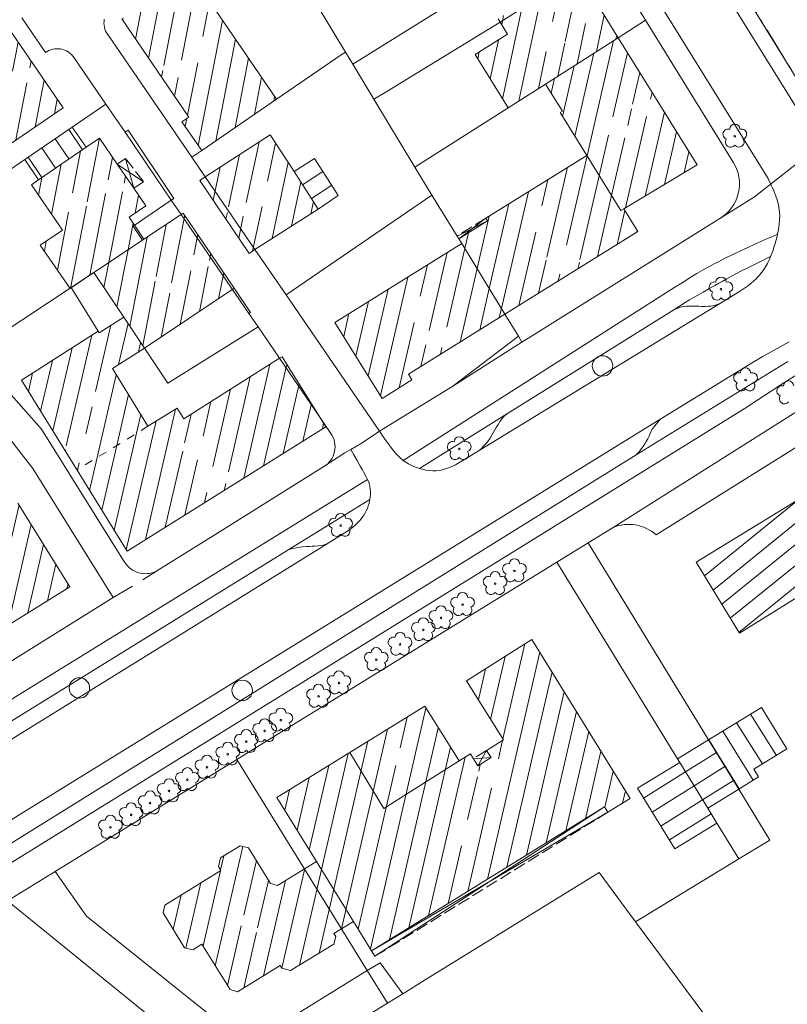
# Model space of a CAD drawing. Units: metres. Extents: x 3404129 to 3404584, y 5759214 to 5759621.
# Drawn here: x 3404192 to 3404285, y 5759406 to 5759526 of the extents above; entities that cross this region are included whole.
import ezdxf

# ---------------------------------------------------------------- set-up
doc = ezdxf.new("R2010")
doc.units = ezdxf.units.M
doc.header["$MEASUREMENT"] = 0
for name, pattern in [('SM-12', [2, 1, -1]), ('SM-6', [9.5, 4, -1, 0.5, -1, 0.5, -1, 0.5, -1]), ('SM-9', [2, 1.5, -0.5])]:
    doc.linetypes.add(name, pattern=pattern)
for name, color, linetype in [('BASISTOPOGRAPHIE', 7, 'Continuous'), ('ERGAENZ-TOPOGRAPHIE', 7, 'Continuous'), ('FLUR-GEMARK-GRENZEN', 7, 'Continuous'), ('FLURSTUECKSGRENZEN', 7, 'Continuous'), ('GEBAEUDEFLAECHEN', 7, 'Continuous'), ('GEBAEUDELINIEN', 7, 'Continuous'), ('TOPOGRAPHIE-SYMBOLE', 7, 'Continuous')]:
    doc.layers.add(name, color=color, linetype=linetype)
pattern_1 = [(78, (3403000, 5757000), (-1.9562949, 0.4158235), [])]
pattern_2 = [(77, (3403000, 5757000), (-1.94874, 0.4499022), [])]
pattern_3 = [(32, (3403000, 5757000), (-1.0598384, 1.6960964), [])]
pattern_4 = [(79, (3403000, 5757000), (-1.963254, 0.3816181), [])]

msp = doc.modelspace()

# ---------------------------------------------------------------- hatches: boundary and pattern name
at = {"layer": 'GEBAEUDEFLAECHEN', "linetype": 'Continuous', "lineweight": 18}
h = msp.add_hatch(dxfattribs=at)
h.set_pattern_fill('_U', color=256, style=0, pattern_type=2)
h.set_pattern_definition(pattern_4)
h.paths.add_polyline_path([(3404212.342, 5759532.033), (3404204.047, 5759526.352), (3404212.223, 5759514.3571), (3404211.396, 5759513.7931), (3404213.8061, 5759510.277), (3404222.953, 5759516.545)])
h.paths.add_polyline_path([(3404210.0538, 5759518.6047), (3404208.8279, 5759520.403), (3404210.9762, 5759521.8673), (3404212.2021, 5759520.0691)], flags=0)
h.paths.add_polyline_path([(3404212.0181, 5759522.8899), (3404214.1665, 5759524.3543), (3404215.4699, 5759522.4422), (3404213.3216, 5759520.9778)], flags=0)
h = msp.add_hatch(dxfattribs=at)
h.set_pattern_fill('_U', color=256, style=0, pattern_type=2)
h.set_pattern_definition(pattern_1)
h.paths.add_polyline_path([(3404247.178, 5759521.9902), (3404251.214, 5759515.475), (3404255.79, 5759518.3891), (3404264.669, 5759524.043), (3404259.569, 5759532.2741), (3404258.473, 5759531.595), (3404249.992, 5759526.339), (3404250.248, 5759525.927), (3404251.159, 5759524.4561)])
h.paths.add_polyline_path([(3404256.0416, 5759522.0771), (3404254.4242, 5759524.6879), (3404256.6344, 5759526.057), (3404258.2519, 5759523.4462)], flags=0)
h.paths.add_polyline_path([(3404258.9238, 5759527.2405), (3404261.134, 5759528.6098), (3404262.2802, 5759526.7596), (3404260.07, 5759525.3903)], flags=0)
h = msp.add_hatch(dxfattribs=at)
h.set_pattern_fill('_U', color=256, style=0, pattern_type=2)
h.set_pattern_definition(pattern_4)
h.paths.add_polyline_path([(3404190.18, 5759525.298), (3404176.219, 5759515.776), (3404179.472, 5759511.006), (3404183.229, 5759513.568), (3404182.633, 5759514.4421), (3404183.934, 5759515.3301), (3404187.967, 5759509.4161), (3404196.87, 5759515.488)])
h.paths.add_polyline_path([(3404179.3558, 5759513.6493), (3404178.4784, 5759514.9357), (3404180.6262, 5759516.4008), (3404181.5036, 5759515.1144)], flags=0)
h.paths.add_polyline_path([(3404187.9281, 5759515.5998), (3404186.6377, 5759517.5207), (3404188.796, 5759518.9704), (3404190.0863, 5759517.0495)], flags=0)
h.paths.add_polyline_path([(3404191.4123, 5759517.8125), (3404190.1858, 5759519.6105), (3404192.3337, 5759521.0756), (3404193.5602, 5759519.2775)], flags=0)
h = msp.add_hatch(dxfattribs=at)
h.set_pattern_fill('_U', color=256, style=0, pattern_type=2)
h.set_pattern_definition(pattern_2)
h.paths.add_polyline_path([(3404264.669, 5759524.043), (3404255.79, 5759518.3891), (3404257.847, 5759515.0811), (3404257.564, 5759514.9049), (3404260.813, 5759509.6809), (3404264.997, 5759502.953), (3404265.342, 5759503.167), (3404274.287, 5759508.5241)])
h.paths.add_polyline_path([(3404262.6314, 5759513.5303), (3404264.8416, 5759514.8995), (3404266.3866, 5759512.4057), (3404264.1763, 5759511.0365)], flags=0)
h.paths.add_polyline_path([(3404266.0648, 5759515.7155), (3404268.2751, 5759517.0846), (3404269.4212, 5759515.2345), (3404267.211, 5759513.8653)], flags=0)
h = msp.add_hatch(dxfattribs=at)
h.set_pattern_fill('_U', color=256, style=0, pattern_type=2)
h.set_pattern_definition([(304, (3403000, 5757000), (1.6580752, 1.1183857), [])])
h.paths.add_polyline_path([(3404193.883, 5759506.6991), (3404199.6831, 5759510.6731), (3404197.9941, 5759513.1371), (3404192.1941, 5759509.1631)])
h = msp.add_hatch(dxfattribs=at)
h.set_pattern_fill('_U', color=256, style=0, pattern_type=2)
h.set_pattern_definition([(259, (3403000, 5757000), (-1.963254, 0.3816181), [])])
h.paths.add_polyline_path([(3404193.883, 5759506.6991), (3404193.0071, 5759506.099), (3404196.795, 5759500.5701), (3404194.1, 5759498.724), (3404197.734, 5759493.42), (3404200.6261, 5759495.401), (3404206.594, 5759499.345), (3404206.738, 5759499.4411), (3404204.961, 5759502.1291), (3404206.993, 5759503.521), (3404205.524, 5759505.6661), (3404203.4991, 5759508.622), (3404201.323, 5759511.797), (3404199.6831, 5759510.6731)])
h.paths.add_polyline_path([(3404196.59, 5759504.1481), (3404198.7378, 5759505.6134), (3404200.042, 5759503.7019), (3404197.8943, 5759502.2365)], flags=0)
h.paths.add_polyline_path([(3404202.6377, 5759504.2176), (3404201.4075, 5759506.0131), (3404203.5523, 5759507.4825), (3404204.7826, 5759505.6872)], flags=0)
h = msp.add_hatch(dxfattribs=at)
h.set_pattern_fill('_U', color=256, style=0, pattern_type=2)
h.set_pattern_definition(pattern_1)
h.paths.add_polyline_path([(3404213.594, 5759506.626), (3404219.585, 5759497.706), (3404220.301, 5759498.2011), (3404228.037, 5759503.131), (3404225.0851, 5759507.6971), (3404222.175, 5759512.1969), (3404214.228, 5759507.059)])
h.paths.add_polyline_path([(3404217.763, 5759501.4947), (3404216.6646, 5759503.13), (3404218.8232, 5759504.5795), (3404219.9214, 5759502.944)], flags=0)
h.paths.add_polyline_path([(3404219.614, 5759505.1714), (3404221.7971, 5759506.5837), (3404223.054, 5759504.6405), (3404220.8709, 5759503.2284)], flags=0)
h = msp.add_hatch(dxfattribs=at)
h.set_pattern_fill('_U', color=256, style=0, pattern_type=2)
h.set_pattern_definition([(33, (3403000, 5757000), (-1.0892778, 1.6773411), [])])
h.paths.add_polyline_path([(3404225.0851, 5759507.6971), (3404228.037, 5759503.131), (3404230.4851, 5759504.782), (3404227.564, 5759509.3)])
h = msp.add_hatch(dxfattribs=at)
h.set_pattern_fill('_U', color=256, style=0, pattern_type=2)
h.set_pattern_definition(pattern_2)
h.paths.add_polyline_path([(3404245.198, 5759499.495), (3404245.5511, 5759498.927), (3404250.821, 5759490.3011), (3404267.0641, 5759500.3991), (3404265.342, 5759503.167), (3404264.997, 5759502.953), (3404260.813, 5759509.6809), (3404248.4991, 5759502.022), (3404248.711, 5759501.6811)])
h.paths.add_polyline_path([(3404253.3685, 5759502.3061), (3404255.33, 5759503.5339), (3404256.7096, 5759501.33), (3404254.748, 5759500.1022)], flags=0)
h.paths.add_polyline_path([(3404257.0927, 5759494.9019), (3404255.7221, 5759497.1112), (3404258.7414, 5759498.9843), (3404260.1119, 5759496.7748)], flags=0)
h = msp.add_hatch(dxfattribs=at)
h.set_pattern_fill('_U', color=256, style=0, pattern_type=2)
h.set_pattern_definition(pattern_4)
h.paths.add_polyline_path([(3404200.6261, 5759495.401), (3404204.2831, 5759489.946), (3404206.8191, 5759486.147), (3404217.7721, 5759493.4579), (3404211.561, 5759502.6281), (3404211.3091, 5759502.461), (3404206.738, 5759499.4411), (3404206.594, 5759499.345)])
h.paths.add_polyline_path([(3404207.8958, 5759494.6773), (3404209.1922, 5759495.5396), (3404210.6322, 5759493.3748), (3404209.3358, 5759492.5124)], flags=0)
h.paths.add_polyline_path([(3404211.6735, 5759496.7541), (3404213.827, 5759498.2109), (3404215.0465, 5759496.4081), (3404212.893, 5759494.9512)], flags=0)
h = msp.add_hatch(dxfattribs=at)
h.set_pattern_fill('_U', color=256, style=0, pattern_type=2)
h.set_pattern_definition(pattern_2)
h.paths.add_polyline_path([(3404245.5511, 5759498.927), (3404230.075, 5759489.307), (3404235.844, 5759480.026), (3404239.48, 5759482.286), (3404239.047, 5759482.9821), (3404250.821, 5759490.3011)])
h.paths.add_polyline_path([(3404238.4582, 5759491.381), (3404240.4241, 5759492.6018), (3404241.7957, 5759490.3931), (3404239.8299, 5759489.1723)], flags=0)
h.paths.add_polyline_path([(3404240.4867, 5759487.6546), (3404243.3296, 5759489.4202), (3404244.7013, 5759487.2115), (3404241.8584, 5759485.446)], flags=0)
h = msp.add_hatch(dxfattribs=at)
h.set_pattern_fill('_U', color=256, style=0, pattern_type=2)
h.set_pattern_definition(pattern_2)
h.paths.add_polyline_path([(3404191.802, 5759482.251), (3404198.58, 5759471.2821), (3404207.245, 5759476.6361), (3404202.897, 5759483.672), (3404206.8191, 5759486.147), (3404204.2831, 5759489.946), (3404201.275, 5759488.037), (3404201.155, 5759488.2311)])
h.paths.add_polyline_path([(3404196.9636, 5759474.0559), (3404199.8134, 5759475.8102), (3404201.1764, 5759473.5961), (3404198.3266, 5759471.8417)], flags=0)
h.paths.add_polyline_path([(3404199.3564, 5759478.3399), (3404198.5369, 5759479.6637), (3404200.7476, 5759481.0323), (3404201.5671, 5759479.7083)], flags=0)
h = msp.add_hatch(dxfattribs=at)
h.set_pattern_fill('_U', color=256, style=0, pattern_type=2)
h.set_pattern_definition([(39, (3403000, 5757000), (-1.2586408, 1.5542922), [])])
h.paths.add_polyline_path([(3404274.167, 5759460.047), (3404279.456, 5759451.385), (3404303.241, 5759466.1591), (3404310.198, 5759465.508), (3404310.061, 5759464.0491), (3404322.43, 5759462.8901), (3404323.092, 5759469.959), (3404330.025, 5759469.3681), (3404329.8691, 5759467.54), (3404339.6471, 5759466.5241), (3404339.729, 5759468.4461), (3404368.711, 5759465.4781), (3404368.642, 5759464.912), (3404372.653, 5759464.4201), (3404373.014, 5759467.906), (3404379.121, 5759467.2741), (3404379.061, 5759466.7439), (3404384.833, 5759466.0851), (3404389.403, 5759460.279), (3404388.4441, 5759459.4451), (3404393.557, 5759453.568), (3404394.3651, 5759454.3781), (3404395.985, 5759452.417), (3404394.8241, 5759441.047), (3404397.693, 5759440.798), (3404397.048, 5759433.3741), (3404394.585, 5759433.5881), (3404394.274, 5759430.0091), (3404395.077, 5759429.1811), (3404396.6881, 5759429.047), (3404396.373, 5759425.255), (3404393.6761, 5759425.4801), (3404392.94, 5759416.623), (3404382.4651, 5759409.695), (3404385.134, 5759405.66), (3404381.589, 5759403.3161), (3404386.901, 5759395.284), (3404390.4101, 5759397.646), (3404390.649, 5759397.2909), (3404396.75, 5759401.4031), (3404396.5011, 5759401.7841), (3404404.562, 5759407.0461), (3404405.629, 5759405.4131), (3404407.9001, 5759405.174), (3404409.55, 5759406.755), (3404411.443, 5759406.684), (3404412.644, 5759421.679), (3404410.57, 5759421.845), (3404410.748, 5759423.547), (3404411.8281, 5759423.517), (3404412.436, 5759432.419), (3404413.826, 5759433.579), (3404414.196, 5759436.96), (3404413.2661, 5759438.221), (3404412.9081, 5759438.219), (3404413.055, 5759439.891), (3404412.693, 5759439.923), (3404414.249, 5759457.5861), (3404411.857, 5759460.488), (3404412.208, 5759462.59), (3404407.807, 5759467.8551), (3404408.17, 5759468.1591), (3404405.099, 5759471.833), (3404404.8691, 5759471.563), (3404400.667, 5759476.722), (3404398.6571, 5759476.8319), (3404396.156, 5759479.9211), (3404387.2751, 5759481.158), (3404387.395, 5759481.7082), (3404380.784, 5759482.485), (3404380.763, 5759481.8852), (3404374.233, 5759482.6421), (3404372.583, 5759485.2311), (3404368.763, 5759485.6391), (3404366.832, 5759483.578), (3404341.589, 5759486.208), (3404341.732, 5759488.219), (3404338.7621, 5759488.4991), (3404338.8821, 5759489.4591), (3404334.932, 5759489.8689), (3404334.802, 5759488.871), (3404331.862, 5759489.1711), (3404331.5111, 5759486.3891), (3404324.8711, 5759487.029), (3404324.911, 5759487.349), (3404312.58, 5759488.633), (3404311.964, 5759481.606), (3404309.554, 5759481.908), (3404300.201, 5759475.9391), (3404300.008, 5759476.255), (3404295.4101, 5759473.4469), (3404295.601, 5759473.1341)])
h.paths.add_polyline_path([(3404290.0595, 5759465.4911), (3404292.6676, 5759467.113), (3404294.0405, 5759464.9049), (3404291.4325, 5759463.2831)], flags=0)
h.paths.add_polyline_path([(3404374.2983, 5759473.1597), (3404374.5977, 5759475.7423), (3404377.5118, 5759475.4045), (3404377.2123, 5759472.8217)], flags=0)
h.paths.add_polyline_path([(3404403.4091, 5759464.612), (3404399.5516, 5759464.612), (3404401.4769, 5759467.9627)], flags=0)
h.paths.add_polyline_path([(3404402.9195, 5759469.4523), (3404404.9145, 5759471.1195), (3404407.0605, 5759468.5518), (3404405.0655, 5759466.8844)], flags=0)
h = msp.add_hatch(dxfattribs=at)
h.set_pattern_fill('_U', color=256, style=0, pattern_type=2)
h.set_pattern_definition(pattern_2)
h.paths.add_polyline_path([(3404198.58, 5759471.2821), (3404204.693, 5759461.391), (3404228.96, 5759476.5691), (3404228.236, 5759477.7271), (3404223.635, 5759485.1171), (3404223.315, 5759484.917), (3404211.6051, 5759477.527), (3404210.798, 5759478.8319), (3404207.245, 5759476.6361)])
h.paths.add_polyline_path([(3404211.1017, 5759474.2238), (3404213.7054, 5759475.8526), (3404215.0843, 5759473.6482), (3404212.4806, 5759472.0196)], flags=0)
h.paths.add_polyline_path([(3404214.5954, 5759468.2918), (3404213.2165, 5759470.496), (3404216.2286, 5759472.3803), (3404217.6075, 5759470.1762)], flags=0)
h = msp.add_hatch(dxfattribs=at)
h.set_pattern_fill('_U', color=256, style=0, pattern_type=2)
h.set_pattern_definition(pattern_2)
h.paths.add_polyline_path([(3404191.355, 5759467.255), (3404170.452, 5759454.256), (3404176.804, 5759444.0411), (3404197.707, 5759457.04)])
h.paths.add_polyline_path([(3404182.8326, 5759454.4112), (3404181.4594, 5759456.6191), (3404184.0675, 5759458.2409), (3404185.4406, 5759456.0331)], flags=0)
h.paths.add_polyline_path([(3404184.0649, 5759452.3247), (3404187.082, 5759454.2011), (3404188.4551, 5759451.9933), (3404185.4381, 5759450.1169)], flags=0)
h = msp.add_hatch(dxfattribs=at)
h.set_pattern_fill('_U', color=256, style=0, pattern_type=2)
h.set_pattern_definition(pattern_2)
h.paths.add_polyline_path([(3404209.09, 5759417.236), (3404211.721, 5759412.966), (3404212.711, 5759412.7361), (3404213.831, 5759413.4261), (3404217.261, 5759407.8661), (3404218.191, 5759407.616), (3404223.381, 5759410.8161), (3404223.5721, 5759410.5071), (3404224.662, 5759410.196), (3404229.923, 5759413.427), (3404230.176, 5759414.3681), (3404229.956, 5759414.725), (3404232.339, 5759416.1971), (3404234.557, 5759412.607), (3404262.995, 5759430.1781), (3404263.4, 5759429.522), (3404266.118, 5759431.2019), (3404254.131, 5759450.6011), (3404246.122, 5759445.557), (3404250.653, 5759438.3639), (3404248.59, 5759437.0641), (3404249.14, 5759436.1901), (3404247.5269, 5759435.174), (3404246.976, 5759436.048), (3404246.609, 5759436.631), (3404245.247, 5759435.7731), (3404241.036, 5759442.459), (3404222.9941, 5759431.3091), (3404227.805, 5759423.5249), (3404223.068, 5759420.597), (3404222.2021, 5759420.8361), (3404219.522, 5759425.1661), (3404218.482, 5759425.436), (3404216.101, 5759423.9661), (3404215.8501, 5759422.9151), (3404216.152, 5759422.4272), (3404209.31, 5759418.196)])
h.paths.add_polyline_path([(3404219.5206, 5759414.2509), (3404218.156, 5759416.464), (3404219.4814, 5759417.2812), (3404220.846, 5759415.068)], flags=0)
h.paths.add_polyline_path([(3404236.6228, 5759436.6828), (3404237.9406, 5759437.5119), (3404239.3253, 5759435.3113), (3404238.0074, 5759434.4821)], flags=0)
h.paths.add_polyline_path([(3404245.6383, 5759425.2605), (3404244.2533, 5759427.4609), (3404246.2118, 5759428.6935), (3404247.5967, 5759426.4931)], flags=0)
h.paths.add_polyline_path([(3404248.59, 5759432.0625), (3404247.2051, 5759434.2631), (3404250.2121, 5759436.1554), (3404251.597, 5759433.955)], flags=0)
h = msp.add_hatch(dxfattribs=at)
h.set_pattern_fill('_U', color=256, style=0, pattern_type=2)
h.set_pattern_definition([(302, (3403000, 5757000), (1.6960964, 1.0598384), [])])
h.paths.add_polyline_path([(3404279.375, 5759432.3531), (3404281.787, 5759433.8319), (3404281.213, 5759434.7681), (3404285.254, 5759437.245), (3404282.153, 5759442.304), (3404275.702, 5759438.349)])
h = msp.add_hatch(dxfattribs=at)
h.set_pattern_fill('_U', color=256, style=0, pattern_type=2)
h.set_pattern_definition(pattern_3)
h.paths.add_polyline_path([(3404275.5871, 5759430.031), (3404279.375, 5759432.3531), (3404275.702, 5759438.349), (3404271.91, 5759436.0249), (3404272.176, 5759435.5921)])
h = msp.add_hatch(dxfattribs=at)
h.set_pattern_fill('_U', color=256, style=0, pattern_type=2)
h.set_pattern_definition(pattern_3)
h.paths.add_polyline_path([(3404271.571, 5759425.0501), (3404276.709, 5759428.2011), (3404275.5871, 5759430.031), (3404272.176, 5759435.5921), (3404267.038, 5759432.441)])

# ---------------------------------------------------------------- linework, layer by layer
at = {"layer": 'BASISTOPOGRAPHIE', "linetype": 'Continuous', "lineweight": 18, "flags": 128}
for points in [[(3404237.401, 5759594.361), (3404290.752, 5759508.557)], [(3404230.722, 5759591.0099), (3404282.961, 5759506.8511)], [(3404284.127, 5759500.0729), (3404284.2335, 5759500.6518), (3404284.3224, 5759501.2322), (3404284.3761, 5759501.816), (3404284.3791, 5759502.4323), (3404284.3274, 5759503.0485), (3404284.2242, 5759503.659), (3404284.073, 5759504.258), (3404283.9276, 5759504.7054), (3404283.67, 5759505.3615), (3404283.4783, 5759505.7912), (3404283.2757, 5759506.2167), (3404283.0667, 5759506.6399), (3404282.961, 5759506.8511)], [(3404271.59, 5759493.586), (3404272.2539, 5759494.0092), (3404272.9195, 5759494.4292), (3404273.5886, 5759494.8434), (3404274.263, 5759495.2491), (3404275.1328, 5759495.7502), (3404275.7183, 5759496.0747), (3404276.3076, 5759496.3924), (3404276.9004, 5759496.7037), (3404277.4962, 5759497.0092), (3404277.795, 5759497.1601), (3404278.6565, 5759497.5866), (3404279.5223, 5759498.0037), (3404280.3923, 5759498.412), (3404281.266, 5759498.8119), (3404281.9793, 5759499.1318), (3404282.6942, 5759499.4477), (3404283.4103, 5759499.7609), (3404284.127, 5759500.0729)], [(3404283.276, 5759497.3219), (3404283.5312, 5759497.9949), (3404283.6804, 5759498.4513), (3404283.817, 5759498.912), (3404283.9447, 5759499.3756), (3404284.0669, 5759499.8406), (3404284.127, 5759500.0729)], [(3404272.839, 5759491.716), (3404273.3832, 5759492.039), (3404273.9279, 5759492.3608), (3404274.4736, 5759492.6808), (3404275.021, 5759492.9981), (3404275.74, 5759493.4078), (3404276.4621, 5759493.8123), (3404276.9449, 5759494.0793), (3404277.4286, 5759494.3449), (3404277.9131, 5759494.609), (3404278.5154, 5759494.9352), (3404279.1192, 5759495.2583), (3404279.7253, 5759495.5774), (3404280.334, 5759495.891), (3404281.0653, 5759496.2572), (3404281.8001, 5759496.6162), (3404282.5374, 5759496.9704), (3404283.276, 5759497.3219)], [(3404279.453, 5759493.05), (3404279.8266, 5759493.2984), (3404280.1976, 5759493.5509), (3404280.5615, 5759493.813), (3404280.914, 5759494.09), (3404281.188, 5759494.3279), (3404281.4511, 5759494.5783), (3404281.7029, 5759494.8405), (3404281.9428, 5759495.1137), (3404282.1704, 5759495.3975), (3404282.385, 5759495.6911), (3404282.6407, 5759496.0805), (3404282.8744, 5759496.4833), (3404283.0862, 5759496.8977), (3404283.276, 5759497.3219)], [(3404238.417, 5759472.4361), (3404271.59, 5759493.586)], [(3404277.1371, 5759491.6361), (3404279.453, 5759493.05)], [(3404247.683, 5759473.651), (3404277.1371, 5759491.6361)], [(3404251.1321, 5759478.18), (3404271.4361, 5759490.842)], [(3404271.4361, 5759490.842), (3404272.839, 5759491.716)], [(3404281.13, 5759484.46), (3404282.2344, 5759485.0798), (3404283.3393, 5759485.6982), (3404284.4454, 5759486.3146), (3404285.553, 5759486.928)], [(3404266.861, 5759473.1239), (3404285.3921, 5759484.5391)], [(3404269.866, 5759477.536), (3404281.13, 5759484.46)], [(3404264.04, 5759464.276), (3404294.213, 5759483.299)], [(3404280.0381, 5759478.746), (3404281.6963, 5759479.8376), (3404283.3585, 5759480.9228), (3404285.0288, 5759481.9953), (3404286.711, 5759483.049)], [(3404261.968, 5759467.5619), (3404280.0381, 5759478.746)], [(3404261.968, 5759467.5619), (3404280.0381, 5759478.746)], [(3404166.3531, 5759413.689), (3404269.866, 5759477.536)], [(3404240.383, 5759471.4779), (3404251.1321, 5759478.18)], [(3404235.503, 5759476.028), (3404235.841, 5759475.5364), (3404236.1836, 5759475.0483), (3404236.5326, 5759474.5639), (3404236.7699, 5759474.2428), (3404236.89, 5759474.0829), (3404237.2364, 5759473.6361), (3404237.6007, 5759473.2048), (3404237.9913, 5759472.8007), (3404238.417, 5759472.4361)], [(3404175.8611, 5759416.648), (3404266.861, 5759473.1239)], [(3404232.005, 5759473.8009), (3404232.3934, 5759473.1169), (3404232.7835, 5759472.4336), (3404233.1731, 5759471.7499), (3404233.4309, 5759471.2931), (3404233.559, 5759471.064), (3404233.8994, 5759470.4369), (3404234.0591, 5759470.118)], [(3404244.8131, 5759471.8981), (3404247.683, 5759473.651)], [(3404238.417, 5759472.4361), (3404238.7237, 5759472.2377), (3404239.0399, 5759472.0534), (3404239.365, 5759471.8841), (3404239.6978, 5759471.7309), (3404240.0373, 5759471.5951), (3404240.383, 5759471.4779)], [(3404240.383, 5759471.4779), (3404240.7798, 5759471.3678), (3404241.1852, 5759471.2809), (3404241.596, 5759471.2207), (3404242.0089, 5759471.191), (3404242.4207, 5759471.1952), (3404242.828, 5759471.2371), (3404243.3381, 5759471.3465), (3404243.8376, 5759471.5052), (3404244.3286, 5759471.695), (3404244.8131, 5759471.8981)], [(3404160.7091, 5759424.883), (3404234.0591, 5759470.118)], [(3404234.0591, 5759470.118), (3404234.235, 5759469.6769), (3404234.249, 5759469.6359), (3404234.3371, 5759469.3189), (3404234.3939, 5759468.9926), (3404234.421, 5759468.661), (3404234.4201, 5759468.3276), (3404234.3933, 5759467.996), (3404234.342, 5759467.6701)], [(3404162.925, 5759406.2801), (3404261.968, 5759467.5619)], [(3404224.448, 5759461.565), (3404234.342, 5759467.6701)], [(3404234.342, 5759467.6701), (3404234.242, 5759467.2242), (3404234.15, 5759466.911), (3404234.0325, 5759466.5967), (3404233.8921, 5759466.2908), (3404233.7309, 5759465.9945), (3404233.5505, 5759465.7089), (3404233.3529, 5759465.4351), (3404233.14, 5759465.174), (3404232.8416, 5759464.852), (3404232.5263, 5759464.5475), (3404232.2003, 5759464.2543), (3404231.87, 5759463.9661)], [(3404229.256, 5759462.3481), (3404231.87, 5759463.9661)], [(3404170.733, 5759426.1401), (3404229.256, 5759462.3481)], [(3404173.728, 5759430.273), (3404224.448, 5759461.565)]]:
    msp.add_lwpolyline(points, dxfattribs=at)
at = {"layer": 'ERGAENZ-TOPOGRAPHIE', "linetype": 'Continuous', "lineweight": 18, "flags": 128}
for points in [[(3404271.4361, 5759490.842), (3404271.7472, 5759490.97), (3404272.06, 5759491.0883), (3404272.3764, 5759491.1869), (3404272.698, 5759491.256), (3404273.0017, 5759491.2882), (3404273.3094, 5759491.2961), (3404273.6192, 5759491.2892), (3404273.929, 5759491.277), (3404274.1665, 5759491.2691), (3404274.5214, 5759491.2615), (3404274.8758, 5759491.2579), (3404275.1126, 5759491.2574), (3404275.35, 5759491.258), (3404275.639, 5759491.2621), (3404275.9267, 5759491.2786), (3404276.21, 5759491.318), (3404276.4464, 5759491.3759), (3404276.7556, 5759491.4809), (3404277.061, 5759491.604), (3404277.1371, 5759491.6361)], [(3404247.683, 5759473.651), (3404247.9568, 5759473.9196), (3404248.2254, 5759474.1919), (3404248.4836, 5759474.4721), (3404248.726, 5759474.764), (3404249.0172, 5759475.1715), (3404249.2826, 5759475.5989), (3404249.4503, 5759475.8912), (3404249.6145, 5759476.1866), (3404249.778, 5759476.4831), (3404249.9915, 5759476.8575), (3404250.2221, 5759477.2189), (3404250.482, 5759477.5561), (3404250.7953, 5759477.8778), (3404251.1321, 5759478.18)], [(3404266.861, 5759473.1239), (3404267.084, 5759473.377), (3404267.3031, 5759473.6329), (3404267.5141, 5759473.8942), (3404267.713, 5759474.164), (3404267.9117, 5759474.4682), (3404268.0944, 5759474.7829), (3404268.2642, 5759475.1061), (3404268.424, 5759475.4351), (3404268.5601, 5759475.7268), (3404268.7002, 5759476.0155), (3404268.854, 5759476.2951), (3404269.0753, 5759476.6255), (3404269.3238, 5759476.9386), (3404269.5, 5759477.1407), (3404269.6817, 5759477.3393), (3404269.866, 5759477.536)], [(3404224.448, 5759461.565), (3404224.9207, 5759461.6921), (3404225.3958, 5759461.8035), (3404225.5871, 5759461.8401), (3404226.0896, 5759461.9096), (3404226.5967, 5759461.9507), (3404226.9366, 5759461.9687), (3404227.2771, 5759461.9836), (3404227.618, 5759461.9991), (3404228.0699, 5759462.0317), (3404228.388, 5759462.079), (3404228.7534, 5759462.1734), (3404229.1845, 5759462.3218), (3404229.256, 5759462.3481)]]:
    msp.add_lwpolyline(points, dxfattribs=at)
at = {"layer": 'FLUR-GEMARK-GRENZEN', "linetype": 'SM-6', "lineweight": 18, "flags": 128}
msp.add_lwpolyline([(3404277.859, 5759533.0291), (3404289.174, 5759514.6801)], dxfattribs=at)
at = {"layer": 'FLUR-GEMARK-GRENZEN', "linetype": 'Continuous', "lineweight": 18, "flags": 128}
msp.add_lwpolyline([(3404277.859, 5759533.0291), (3404289.174, 5759514.6801)], dxfattribs=at)
at = {"layer": 'FLURSTUECKSGRENZEN', "linetype": 'Continuous', "lineweight": 18, "flags": 128}
for points in [[(3404250.248, 5759525.927), (3404263.108, 5759534.0971)], [(3404263.108, 5759534.0971), (3404268.006, 5759526.167)], [(3404224.625, 5759533.486), (3404231.368, 5759522.2881)], [(3404246.276, 5759529.5671), (3404232.259, 5759520.808)], [(3404191.832, 5759526.485), (3404194.732, 5759522.245)], [(3404250.248, 5759525.927), (3404236.0171, 5759517.217)], [(3404264.669, 5759524.043), (3404268.006, 5759526.167)], [(3404268.006, 5759526.167), (3404278.698, 5759508.857)], [(3404212.592, 5759509.4451), (3404202.325, 5759524.4201)], [(3404264.669, 5759524.043), (3404255.79, 5759518.3891)], [(3404230.948, 5759522.024), (3404222.953, 5759516.545)], [(3404231.368, 5759522.2881), (3404230.948, 5759522.024)], [(3404232.259, 5759520.808), (3404231.368, 5759522.2881)], [(3404198.213, 5759521.5961), (3404202.084, 5759515.94)], [(3404234.825, 5759516.5461), (3404232.259, 5759520.808)], [(3404255.79, 5759518.3891), (3404251.214, 5759515.475)], [(3404236.0171, 5759517.217), (3404234.825, 5759516.5461)], [(3404222.953, 5759516.545), (3404213.8061, 5759510.277)], [(3404239.833, 5759508.2281), (3404234.825, 5759516.5461)], [(3404202.084, 5759515.94), (3404197.9941, 5759513.1371)], [(3404202.084, 5759515.94), (3404204.442, 5759512.495)], [(3404251.214, 5759515.475), (3404239.833, 5759508.2281)], [(3404197.9941, 5759513.1371), (3404192.1941, 5759509.1631)], [(3404204.442, 5759512.495), (3404204.8131, 5759512.756)], [(3404204.442, 5759512.495), (3404210.0951, 5759504.234)], [(3404204.8131, 5759512.756), (3404210.393, 5759504.438)], [(3404281.322, 5759504.616), (3404290.776, 5759512.0821)], [(3404213.8061, 5759510.277), (3404212.592, 5759509.4451)], [(3404192.1941, 5759509.1631), (3404176.9311, 5759498.705)], [(3404214.228, 5759507.059), (3404212.592, 5759509.4451)], [(3404241.89, 5759504.8129), (3404239.833, 5759508.2281)], [(3404213.594, 5759506.626), (3404214.228, 5759507.059)], [(3404219.585, 5759497.706), (3404213.594, 5759506.626)], [(3404214.228, 5759507.059), (3404220.301, 5759498.2011)], [(3404210.0951, 5759504.234), (3404205.443, 5759501.0561)], [(3404210.393, 5759504.438), (3404210.0951, 5759504.234)], [(3404210.0951, 5759504.234), (3404211.3091, 5759502.461)], [(3404241.89, 5759504.8129), (3404224.109, 5759492.646)], [(3404241.89, 5759504.8129), (3404244.985, 5759499.8371)], [(3404277.076, 5759501.9679), (3404281.322, 5759504.616)], [(3404211.3091, 5759502.461), (3404206.738, 5759499.4411)], [(3404211.3091, 5759502.461), (3404211.561, 5759502.6281)], [(3404211.3091, 5759502.461), (3404219.578, 5759490.378)], [(3404211.561, 5759502.6281), (3404217.7721, 5759493.4579)], [(3404253.748, 5759487.419), (3404277.076, 5759501.9679)], [(3404205.443, 5759501.0561), (3404206.594, 5759499.345)], [(3404200.6261, 5759495.401), (3404206.594, 5759499.345)], [(3404206.738, 5759499.4411), (3404206.594, 5759499.345)], [(3404244.985, 5759499.8371), (3404245.198, 5759499.495)], [(3404245.198, 5759499.495), (3404245.5511, 5759498.927)], [(3404220.301, 5759498.2011), (3404219.585, 5759497.706)], [(3404224.109, 5759492.646), (3404220.301, 5759498.2011)], [(3404245.5511, 5759498.927), (3404250.821, 5759490.3011)], [(3404200.6261, 5759495.401), (3404197.851, 5759493.568)], [(3404197.851, 5759493.568), (3404185.91, 5759485.6759)], [(3404201.155, 5759488.2311), (3404197.851, 5759493.568)], [(3404217.7721, 5759493.4579), (3404219.772, 5759490.505)], [(3404235.503, 5759476.028), (3404224.109, 5759492.646)], [(3404204.2831, 5759489.946), (3404201.275, 5759488.037)], [(3404206.8191, 5759486.147), (3404204.2831, 5759489.946)], [(3404219.772, 5759490.505), (3404219.578, 5759490.378)], [(3404219.578, 5759490.378), (3404220.687, 5759488.758)], [(3404250.821, 5759490.3011), (3404252.469, 5759487.6042)], [(3404220.687, 5759488.758), (3404209.663, 5759481.886)], [(3404220.687, 5759488.758), (3404223.315, 5759484.917)], [(3404201.275, 5759488.037), (3404201.155, 5759488.2311)], [(3404244.472, 5759481.5312), (3404252.469, 5759487.6042)], [(3404252.469, 5759487.6042), (3404252.9021, 5759486.892)], [(3404253.748, 5759487.419), (3404252.9021, 5759486.892)], [(3404206.8191, 5759486.147), (3404209.663, 5759481.886)], [(3404244.472, 5759481.5312), (3404252.9021, 5759486.892)], [(3404185.91, 5759485.6759), (3404194.261, 5759476.286)], [(3404223.315, 5759484.917), (3404223.635, 5759485.1171)], [(3404223.315, 5759484.917), (3404228.236, 5759477.7271)], [(3404223.635, 5759485.1171), (3404228.236, 5759477.7271)], [(3404269.278, 5759463.3681), (3404299.64, 5759482.318)], [(3404235.503, 5759476.028), (3404244.472, 5759481.5312)], [(3404228.236, 5759477.7271), (3404229.585, 5759475.7561)], [(3404193.1711, 5759471.4661), (3404188.7411, 5759477.1061)], [(3404194.261, 5759476.286), (3404204.392, 5759460.0459)], [(3404233.406, 5759474.607), (3404235.503, 5759476.028)], [(3404232.005, 5759473.8009), (3404233.406, 5759474.607)], [(3404228.727, 5759471.695), (3404231.266, 5759473.3771)], [(3404231.266, 5759473.3771), (3404232.005, 5759473.8009)], [(3404228.727, 5759471.695), (3404219.552, 5759465.97)], [(3404203.001, 5759455.736), (3404193.1711, 5759471.4661)], [(3404219.552, 5759465.97), (3404215.523, 5759463.456)], [(3404215.523, 5759463.456), (3404208.521, 5759459.0871)], [(3404260.977, 5759462.3881), (3404264.04, 5759464.276)], [(3404257.178, 5759460.047), (3404260.977, 5759462.3881)], [(3404260.977, 5759462.3881), (3404275.702, 5759438.349)], [(3404222.683, 5759438.787), (3404257.178, 5759460.047)], [(3404257.178, 5759460.047), (3404271.91, 5759436.0249)], [(3404206.6193, 5759457.9009), (3404208.521, 5759459.0871)], [(3404203.001, 5759455.736), (3404205.338, 5759457.1216)], [(3404203.001, 5759455.736), (3404175.859, 5759438.794)], [(3404218.092, 5759435.9571), (3404222.683, 5759438.787)], [(3404275.702, 5759438.349), (3404279.375, 5759432.3531)], [(3404207.79, 5759429.6081), (3404218.092, 5759435.9571)], [(3404218.092, 5759435.9571), (3404234.029, 5759410.1971)], [(3404271.91, 5759436.0249), (3404272.176, 5759435.5921)], [(3404272.176, 5759435.5921), (3404275.5871, 5759430.031)], [(3404279.375, 5759432.3531), (3404283.188, 5759426.1271)], [(3404195.8971, 5759422.278), (3404207.79, 5759429.6081)], [(3404275.5871, 5759430.031), (3404276.709, 5759428.2011)], [(3404276.709, 5759428.2011), (3404279.397, 5759423.818)], [(3404283.188, 5759426.1271), (3404279.397, 5759423.818)], [(3404279.397, 5759423.818), (3404266.789, 5759416.1401)], [(3404190.099, 5759418.705), (3404195.8971, 5759422.278)], [(3404199.729, 5759416.856), (3404195.8971, 5759422.278)], [(3404262.3221, 5759422.1562), (3404241.097, 5759409.0719)], [(3404266.789, 5759416.1401), (3404262.3221, 5759422.1562)], [(3404190.099, 5759418.705), (3404218.88, 5759395.3771)], [(3404219.371, 5759401.1459), (3404199.729, 5759416.856)], [(3404266.789, 5759416.1401), (3404311.286, 5759356.208)], [(3404235.583, 5759411.1571), (3404234.029, 5759410.1971)], [(3404238.344, 5759407.375), (3404235.583, 5759411.1571)], [(3404234.029, 5759410.1971), (3404220.528, 5759401.861)], [(3404234.029, 5759410.1971), (3404236.484, 5759406.2281)], [(3404241.097, 5759409.0719), (3404238.344, 5759407.375)], [(3404236.484, 5759406.2281), (3404238.344, 5759407.375)], [(3404226.178, 5759399.875), (3404236.484, 5759406.2281)]]:
    msp.add_lwpolyline(points, dxfattribs=at)
at = {"layer": 'FLURSTUECKSGRENZEN', "linetype": 'Continuous', "lineweight": 18}
for centre, radius, start, end in [((3404204.284, 5759525.8381), 2.4187, 168.6004, 215.8971), ((3404196.159, 5759520.2441), 2.4578, 80.0669, 125.4949), ((3404196.16, 5759520.2441), 2.4582, 33.3685, 80.0909), ((3404274.5331, 5759506.209), 4.9355, 346.3958, 32.4484), ((3404274.53, 5759506.196), 4.9354, 301.0551, 346.5491), ((3404227.216, 5759474.135), 2.87, 301.768, 34.3817), ((3404265.936, 5759459.6491), 5, 48.0566, 112.2826), ((3404206.9341, 5759461.6191), 2.9894, 211.7495, 257.0098), ((3404206.932, 5759461.6191), 2.989, 257.0464, 302.1104)]:
    msp.add_arc(centre, radius, start, end, dxfattribs=at)
at = {"layer": 'GEBAEUDEFLAECHEN', "linetype": 'Continuous', "lineweight": 18, "flags": 128}
for points in [[(3404205.524, 5759505.6661), (3404204.501, 5759509.308)], [(3404203.4991, 5759508.622), (3404206.691, 5759506.4661)], [(3404244.985, 5759499.8371), (3404248.711, 5759501.6811)], [(3404248.4991, 5759502.022), (3404245.198, 5759499.495)], [(3404231.885, 5759436.8041), (3404236.03, 5759429.974)], [(3404247.5269, 5759435.174), (3404248.59, 5759437.0641)], [(3404236.03, 5759429.974), (3404245.247, 5759435.7731)], [(3404249.14, 5759436.1901), (3404246.976, 5759436.048)], [(3404234.557, 5759412.607), (3404263.4, 5759429.522)], [(3404262.995, 5759430.1781), (3404234.963, 5759411.9501)], [(3404227.805, 5759423.5249), (3404232.339, 5759416.1971)]]:
    msp.add_lwpolyline(points, dxfattribs=at)
at = {"layer": 'GEBAEUDELINIEN', "linetype": 'Continuous', "lineweight": 18, "flags": 128}
for points in [[(3404222.953, 5759516.545), (3404212.342, 5759532.033)], [(3404264.669, 5759524.043), (3404259.569, 5759532.2741)], [(3404204.047, 5759526.352), (3404212.223, 5759514.3571)], [(3404249.992, 5759526.339), (3404250.248, 5759525.927)], [(3404250.248, 5759525.927), (3404251.159, 5759524.4561)], [(3404190.18, 5759525.298), (3404196.87, 5759515.488)], [(3404251.159, 5759524.4561), (3404247.178, 5759521.9902)], [(3404264.669, 5759524.043), (3404274.287, 5759508.5241)], [(3404247.178, 5759521.9902), (3404251.214, 5759515.475)], [(3404257.847, 5759515.0811), (3404255.79, 5759518.3891)], [(3404196.87, 5759515.488), (3404187.967, 5759509.4161)], [(3404257.564, 5759514.9049), (3404257.847, 5759515.0811)], [(3404260.813, 5759509.6809), (3404257.564, 5759514.9049)], [(3404211.396, 5759513.7931), (3404212.223, 5759514.3571)], [(3404211.396, 5759513.7931), (3404213.8061, 5759510.277)], [(3404197.9941, 5759513.1371), (3404199.6831, 5759510.6731)], [(3404199.6831, 5759510.6731), (3404201.323, 5759511.797)], [(3404201.323, 5759511.797), (3404203.4991, 5759508.622)], [(3404222.175, 5759512.1969), (3404214.228, 5759507.059)], [(3404225.0851, 5759507.6971), (3404222.175, 5759512.1969)], [(3404199.6831, 5759510.6731), (3404193.883, 5759506.6991)], [(3404193.883, 5759506.6991), (3404192.1941, 5759509.1631)], [(3404203.4991, 5759508.622), (3404204.501, 5759509.308)], [(3404227.564, 5759509.3), (3404225.0851, 5759507.6971)], [(3404230.4851, 5759504.782), (3404227.564, 5759509.3)], [(3404260.813, 5759509.6809), (3404248.4991, 5759502.022)], [(3404264.997, 5759502.953), (3404260.813, 5759509.6809)], [(3404203.4991, 5759508.622), (3404205.524, 5759505.6661)], [(3404225.0851, 5759507.6971), (3404228.037, 5759503.131)], [(3404265.342, 5759503.167), (3404274.287, 5759508.5241)], [(3404193.883, 5759506.6991), (3404193.0071, 5759506.099)], [(3404205.524, 5759505.6661), (3404206.691, 5759506.4661)], [(3404193.0071, 5759506.099), (3404196.795, 5759500.5701)], [(3404205.524, 5759505.6661), (3404206.993, 5759503.521)], [(3404228.037, 5759503.131), (3404230.4851, 5759504.782)], [(3404206.993, 5759503.521), (3404204.961, 5759502.1291)], [(3404220.301, 5759498.2011), (3404228.037, 5759503.131)], [(3404265.342, 5759503.167), (3404264.997, 5759502.953)], [(3404267.0641, 5759500.3991), (3404265.342, 5759503.167)], [(3404204.961, 5759502.1291), (3404206.738, 5759499.4411)], [(3404248.711, 5759501.6811), (3404245.198, 5759499.495)], [(3404248.4991, 5759502.022), (3404248.711, 5759501.6811)], [(3404196.795, 5759500.5701), (3404194.1, 5759498.724)], [(3404250.821, 5759490.3011), (3404267.0641, 5759500.3991)], [(3404194.1, 5759498.724), (3404197.734, 5759493.42)], [(3404245.5511, 5759498.927), (3404230.075, 5759489.307)], [(3404197.734, 5759493.42), (3404200.6261, 5759495.401)], [(3404200.6261, 5759495.401), (3404204.2831, 5759489.946)], [(3404206.8191, 5759486.147), (3404217.7721, 5759493.4579)], [(3404239.047, 5759482.9821), (3404250.821, 5759490.3011)], [(3404230.075, 5759489.307), (3404235.844, 5759480.026)], [(3404191.802, 5759482.251), (3404201.155, 5759488.2311)], [(3404206.8191, 5759486.147), (3404202.897, 5759483.672)], [(3404211.6051, 5759477.527), (3404223.315, 5759484.917)], [(3404202.897, 5759483.672), (3404207.245, 5759476.6361)], [(3404239.48, 5759482.286), (3404239.047, 5759482.9821)], [(3404191.802, 5759482.251), (3404198.58, 5759471.2821)], [(3404235.844, 5759480.026), (3404239.48, 5759482.286)], [(3404207.245, 5759476.6361), (3404210.798, 5759478.8319)], [(3404210.798, 5759478.8319), (3404211.6051, 5759477.527)], [(3404228.236, 5759477.7271), (3404228.96, 5759476.5691)], [(3404228.96, 5759476.5691), (3404204.693, 5759461.391)], [(3404274.167, 5759460.047), (3404295.601, 5759473.1341)], [(3404198.58, 5759471.2821), (3404204.693, 5759461.391)], [(3404191.355, 5759467.255), (3404197.707, 5759457.04)], [(3404279.456, 5759451.385), (3404303.241, 5759466.1591)], [(3404274.167, 5759460.047), (3404279.456, 5759451.385)], [(3404197.707, 5759457.04), (3404176.804, 5759444.0411)], [(3404246.122, 5759445.557), (3404254.131, 5759450.6011)], [(3404254.131, 5759450.6011), (3404266.118, 5759431.2019)], [(3404250.653, 5759438.3639), (3404246.122, 5759445.557)], [(3404222.9941, 5759431.3091), (3404241.036, 5759442.459)], [(3404245.247, 5759435.7731), (3404241.036, 5759442.459)], [(3404282.153, 5759442.304), (3404275.702, 5759438.349)], [(3404285.254, 5759437.245), (3404282.153, 5759442.304)], [(3404248.59, 5759437.0641), (3404250.653, 5759438.3639)], [(3404275.702, 5759438.349), (3404271.91, 5759436.0249)], [(3404249.14, 5759436.1901), (3404248.59, 5759437.0641)], [(3404281.213, 5759434.7681), (3404285.254, 5759437.245)], [(3404246.609, 5759436.631), (3404245.247, 5759435.7731)], [(3404246.609, 5759436.631), (3404246.976, 5759436.048)], [(3404246.976, 5759436.048), (3404247.5269, 5759435.174)], [(3404247.5269, 5759435.174), (3404249.14, 5759436.1901)], [(3404272.176, 5759435.5921), (3404267.038, 5759432.441)], [(3404281.787, 5759433.8319), (3404281.213, 5759434.7681)], [(3404279.375, 5759432.3531), (3404281.787, 5759433.8319)], [(3404267.038, 5759432.441), (3404271.571, 5759425.0501)], [(3404275.5871, 5759430.031), (3404279.375, 5759432.3531)], [(3404222.9941, 5759431.3091), (3404227.805, 5759423.5249)], [(3404266.118, 5759431.2019), (3404263.4, 5759429.522)], [(3404262.995, 5759430.1781), (3404234.557, 5759412.607)], [(3404263.4, 5759429.522), (3404262.995, 5759430.1781)], [(3404271.571, 5759425.0501), (3404276.709, 5759428.2011)], [(3404216.101, 5759423.9661), (3404218.482, 5759425.436)], [(3404219.522, 5759425.1661), (3404218.482, 5759425.436)], [(3404222.2021, 5759420.8361), (3404219.522, 5759425.1661)], [(3404215.8501, 5759422.9151), (3404216.101, 5759423.9661)], [(3404227.805, 5759423.5249), (3404223.068, 5759420.597)], [(3404209.31, 5759418.196), (3404216.152, 5759422.4272)], [(3404216.152, 5759422.4272), (3404215.8501, 5759422.9151)], [(3404223.068, 5759420.597), (3404222.2021, 5759420.8361)], [(3404209.09, 5759417.236), (3404209.31, 5759418.196)], [(3404211.721, 5759412.966), (3404209.09, 5759417.236)], [(3404232.339, 5759416.1971), (3404229.956, 5759414.725)], [(3404234.557, 5759412.607), (3404232.339, 5759416.1971)], [(3404230.176, 5759414.3681), (3404229.923, 5759413.427)], [(3404229.956, 5759414.725), (3404230.176, 5759414.3681)], [(3404212.711, 5759412.7361), (3404211.721, 5759412.966)], [(3404213.831, 5759413.4261), (3404212.711, 5759412.7361)], [(3404217.261, 5759407.8661), (3404213.831, 5759413.4261)], [(3404229.923, 5759413.427), (3404224.662, 5759410.196)], [(3404234.557, 5759412.607), (3404234.963, 5759411.9501)], [(3404223.381, 5759410.8161), (3404218.191, 5759407.616)], [(3404223.5721, 5759410.5071), (3404223.381, 5759410.8161)], [(3404224.662, 5759410.196), (3404223.5721, 5759410.5071)], [(3404218.191, 5759407.616), (3404217.261, 5759407.8661)]]:
    msp.add_lwpolyline(points, dxfattribs=at)
at = {"layer": 'GEBAEUDELINIEN', "linetype": 'SM-9', "lineweight": 18, "flags": 128}
for points in [[(3404204.501, 5759509.308), (3404206.691, 5759506.4661)], [(3404248.4991, 5759502.022), (3404244.985, 5759499.8371)], [(3404248.59, 5759437.0641), (3404246.976, 5759436.048)], [(3404234.963, 5759411.9501), (3404263.4, 5759429.522)]]:
    msp.add_lwpolyline(points, dxfattribs=at)
at = {"layer": 'GEBAEUDELINIEN', "linetype": 'SM-12', "lineweight": 18, "flags": 128}
msp.add_lwpolyline([(3404207.245, 5759476.6361), (3404198.58, 5759471.2821)], dxfattribs=at)
at = {"layer": 'TOPOGRAPHIE-SYMBOLE', "linetype": 'Continuous', "lineweight": 18}
for centre, radius in [((3404278.9001, 5759512.0081), 0.0999), ((3404277.2201, 5759493.3479), 0.0999), ((3404262.749, 5759483.9881), 1.25), ((3404280.21, 5759482.2681), 0.1), ((3404245.257, 5759473.8671), 0.1), ((3404230.7751, 5759464.507), 0.0999), ((3404251.997, 5759458.967), 0.0999), ((3404249.6371, 5759457.4071), 0.0999), ((3404245.656, 5759454.8571), 0.1), ((3404243.026, 5759453.237), 0.1), ((3404240.866, 5759451.777), 0.1), ((3404238.025, 5759449.997), 0.1), ((3404235.125, 5759448.1371), 0.1), ((3404198.8711, 5759444.686), 1.25), ((3404218.752, 5759444.386), 1.25), ((3404230.564, 5759445.287), 0.1), ((3404228.074, 5759443.6571), 0.1), ((3404223.473, 5759440.7471), 0.1), ((3404221.492, 5759439.446), 0.0999), ((3404219.252, 5759438.136), 0.1), ((3404216.992, 5759436.5961), 0.1), ((3404214.451, 5759435.006), 0.0999), ((3404212.051, 5759433.476), 0.1), ((3404209.821, 5759432.116), 0.1), ((3404207.5011, 5759430.6462), 0.0999), ((3404205.19, 5759429.1961), 0.1), ((3404202.66, 5759427.6759), 0.0999)]:
    msp.add_circle(centre, radius, dxfattribs=at)
for centre, radius, start, end in [((3404278.08, 5759512.273), 0.6262, 71.8564, 251.8564), ((3404278.9001, 5759512.8681), 0.625, 0, 180), ((3404279.7201, 5759512.273), 0.6261, 288.1413, 108.1413), ((3404278.39, 5759511.313), 0.6301, 144.1389, 324.0367), ((3404279.41, 5759511.313), 0.6231, 215.9634, 35.8613), ((3404277.2201, 5759494.2082), 0.625, 0, 180), ((3404276.4001, 5759493.613), 0.6262, 71.8564, 251.8564), ((3404278.04, 5759493.613), 0.6261, 288.1479, 108.1479), ((3404276.7101, 5759492.6531), 0.6301, 144.1389, 324.0367), ((3404277.73, 5759492.6531), 0.6231, 215.9634, 35.8613), ((3404280.21, 5759483.1281), 0.625, 0, 180), ((3404279.39, 5759482.533), 0.6262, 71.8564, 251.8564), ((3404281.03, 5759482.533), 0.6261, 288.1479, 108.1479), ((3404279.7, 5759481.573), 0.6301, 144.1389, 324.0367), ((3404280.7201, 5759481.573), 0.6231, 215.9593, 35.8571), ((3404284.65, 5759480.943), 0.6261, 71.8521, 251.8521), ((3404285.47, 5759481.538), 0.625, 0, 180), ((3404284.96, 5759479.9831), 0.63, 144.1502, 324.048), ((3404245.257, 5759474.7271), 0.625, 0, 180), ((3404244.437, 5759474.132), 0.6262, 71.8564, 251.8564), ((3404246.077, 5759474.132), 0.6261, 288.1479, 108.1479), ((3404244.747, 5759473.172), 0.6301, 144.1389, 324.0367), ((3404245.7671, 5759473.172), 0.6231, 215.9593, 35.8571), ((3404230.7751, 5759465.367), 0.625, 0, 180), ((3404229.955, 5759464.7721), 0.6261, 71.8521, 251.8521), ((3404231.5951, 5759464.7721), 0.6262, 288.1369, 108.1369), ((3404230.265, 5759463.8119), 0.6301, 144.1389, 324.0367), ((3404231.285, 5759463.8119), 0.6231, 215.9634, 35.8613), ((3404251.177, 5759459.2321), 0.6261, 71.8521, 251.8521), ((3404251.997, 5759459.8271), 0.625, 0, 180), ((3404252.817, 5759459.2321), 0.6262, 288.1369, 108.1369), ((3404248.817, 5759457.672), 0.6262, 71.8564, 251.8564), ((3404249.6371, 5759458.2671), 0.625, 0, 180), ((3404250.4571, 5759457.672), 0.6261, 288.1413, 108.1413), ((3404251.487, 5759458.272), 0.6301, 144.1389, 324.0367), ((3404252.507, 5759458.272), 0.6231, 215.9634, 35.8613), ((3404245.656, 5759455.7171), 0.625, 0, 180), ((3404249.127, 5759456.7121), 0.6301, 144.1389, 324.0367), ((3404250.147, 5759456.7121), 0.6231, 215.9634, 35.8613), ((3404243.026, 5759454.0971), 0.625, 0, 180), ((3404244.836, 5759455.1221), 0.6261, 71.8521, 251.8521), ((3404246.476, 5759455.1221), 0.6262, 288.1436, 108.1436), ((3404242.206, 5759453.5021), 0.6261, 71.8521, 251.8521), ((3404243.846, 5759453.5021), 0.6262, 288.1436, 108.1436), ((3404245.146, 5759454.162), 0.6301, 144.1389, 324.0367), ((3404246.166, 5759454.162), 0.6231, 215.9593, 35.8571), ((3404240.0461, 5759452.0419), 0.6262, 71.8631, 251.8631), ((3404240.866, 5759452.6371), 0.625, 0, 180), ((3404241.686, 5759452.0419), 0.6261, 288.1479, 108.1479), ((3404242.516, 5759452.542), 0.6301, 144.1389, 324.0367), ((3404243.536, 5759452.542), 0.6231, 215.9593, 35.8571), ((3404238.025, 5759450.857), 0.625, 0, 180), ((3404240.3561, 5759451.0821), 0.6301, 144.143, 324.0408), ((3404241.376, 5759451.0821), 0.6231, 215.9634, 35.8613), ((3404237.205, 5759450.262), 0.6261, 71.8521, 251.8521), ((3404238.8451, 5759450.262), 0.6261, 288.1479, 108.1479), ((3404234.305, 5759448.402), 0.6262, 71.8564, 251.8564), ((3404235.125, 5759448.9971), 0.625, 0, 180), ((3404235.945, 5759448.402), 0.6261, 288.1479, 108.1479), ((3404237.515, 5759449.3022), 0.63, 144.1502, 324.048), ((3404238.5351, 5759449.3022), 0.6231, 215.9593, 35.8571), ((3404234.615, 5759447.4421), 0.6301, 144.1389, 324.0367), ((3404235.635, 5759447.4421), 0.6231, 215.9593, 35.8571), ((3404230.564, 5759446.147), 0.625, 0, 180), ((3404228.074, 5759444.5171), 0.625, 0, 180), ((3404229.744, 5759445.5522), 0.6261, 71.8521, 251.8521), ((3404231.384, 5759445.5522), 0.6262, 288.1436, 108.1436), ((3404227.254, 5759443.922), 0.6262, 71.8564, 251.8564), ((3404228.894, 5759443.922), 0.6261, 288.1479, 108.1479), ((3404230.054, 5759444.592), 0.6301, 144.1389, 324.0367), ((3404231.0741, 5759444.592), 0.6231, 215.9593, 35.8571), ((3404227.564, 5759442.9621), 0.6301, 144.1389, 324.0367), ((3404228.584, 5759442.9621), 0.6231, 215.9593, 35.8571), ((3404222.653, 5759441.012), 0.6262, 71.8564, 251.8564), ((3404223.473, 5759441.6071), 0.625, 0, 180), ((3404224.2931, 5759441.012), 0.6261, 288.1479, 108.1479), ((3404220.672, 5759439.7111), 0.6261, 71.8521, 251.8521), ((3404221.492, 5759440.3059), 0.625, 0, 180), ((3404222.312, 5759439.7111), 0.6261, 288.1479, 108.1479), ((3404222.963, 5759440.052), 0.6301, 144.1389, 324.0367), ((3404223.9831, 5759440.052), 0.6231, 215.9593, 35.8571), ((3404219.252, 5759438.996), 0.625, 0, 180), ((3404220.982, 5759438.7511), 0.63, 144.1502, 324.048), ((3404222.002, 5759438.7511), 0.6231, 215.9634, 35.8613), ((3404216.992, 5759437.4561), 0.625, 0, 180), ((3404218.432, 5759438.401), 0.6261, 71.8587, 251.8587), ((3404220.072, 5759438.401), 0.6262, 288.1436, 108.1436), ((3404216.172, 5759436.861), 0.6262, 71.8564, 251.8564), ((3404217.812, 5759436.861), 0.6261, 288.1479, 108.1479), ((3404218.742, 5759437.441), 0.6301, 144.143, 324.0408), ((3404219.762, 5759437.441), 0.6231, 215.9593, 35.8571), ((3404213.631, 5759435.271), 0.6261, 71.8521, 251.8521), ((3404214.451, 5759435.866), 0.625, 0, 180), ((3404215.271, 5759435.271), 0.6261, 288.1479, 108.1479), ((3404216.482, 5759435.901), 0.6301, 144.1389, 324.0367), ((3404217.502, 5759435.901), 0.6231, 215.9593, 35.8571), ((3404211.2311, 5759433.741), 0.6261, 71.8587, 251.8587), ((3404212.051, 5759434.336), 0.625, 0, 180), ((3404212.871, 5759433.741), 0.6261, 288.1479, 108.1479), ((3404213.941, 5759434.3111), 0.63, 144.1502, 324.048), ((3404214.961, 5759434.3111), 0.6231, 215.9634, 35.8613), ((3404209.821, 5759432.9761), 0.625, 0, 180), ((3404211.541, 5759432.7812), 0.63, 144.1542, 324.0521), ((3404212.561, 5759432.7812), 0.6231, 215.9634, 35.8613), ((3404207.5011, 5759431.506), 0.625, 0, 180), ((3404209.0009, 5759432.381), 0.6262, 71.8564, 251.8564), ((3404210.641, 5759432.381), 0.6261, 288.1479, 108.1479), ((3404205.19, 5759430.0561), 0.625, 0, 180), ((3404206.681, 5759430.911), 0.6262, 71.8564, 251.8564), ((3404208.321, 5759430.911), 0.6261, 288.1479, 108.1479), ((3404209.311, 5759431.4211), 0.6301, 144.143, 324.0408), ((3404210.331, 5759431.4211), 0.6231, 215.9593, 35.8571), ((3404204.37, 5759429.4611), 0.6261, 71.8521, 251.8521), ((3404206.01, 5759429.4611), 0.6262, 288.1436, 108.1436), ((3404206.991, 5759429.9511), 0.6301, 144.1389, 324.0367), ((3404208.011, 5759429.9511), 0.6231, 215.9634, 35.8613), ((3404201.8401, 5759427.9411), 0.6262, 71.8564, 251.8564), ((3404202.66, 5759428.536), 0.625, 0, 180), ((3404203.4801, 5759427.9411), 0.6261, 288.1479, 108.1479), ((3404204.68, 5759428.501), 0.6301, 144.1389, 324.0367), ((3404205.7, 5759428.501), 0.6231, 215.9593, 35.8571), ((3404202.15, 5759426.9811), 0.6301, 144.1389, 324.0367), ((3404203.17, 5759426.9811), 0.6231, 215.9634, 35.8613)]:
    msp.add_arc(centre, radius, start, end, dxfattribs=at)

doc.saveas('drawing.dxf')
